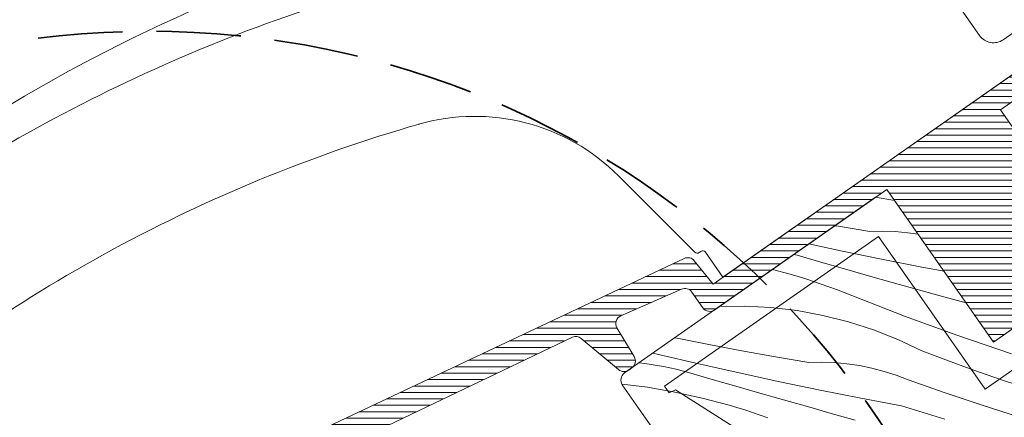
# Model space of a CAD drawing. Units: millimetres. Extents: x -1184 to 4304, y -414 to 2964.
# Drawn here: x 2899 to 2957, y 373 to 397 of the extents above; entities that cross this region are included whole.
import ezdxf

# ---------------------------------------------------------------- set-up
doc = ezdxf.new("R2010")
doc.units = ezdxf.units.MM
doc.header["$MEASUREMENT"] = 0
doc.linetypes.add('Takart vonal_01', pattern=[7, 5, -2])
for name, color, linetype, lineweight in [('0_Toll_száma__1', 7, 'Continuous', 5), ('0_Toll_száma__2', 7, 'Continuous', 13), ('0_Toll_száma__3', 7, 'Continuous', 15), ('0_Toll_száma__7', 7, 'Continuous', 35)]:
    doc.layers.add(name, color=color, linetype=linetype, lineweight=lineweight)
doc.layers.add('0_Toll_száma__21', color=7, linetype='Continuous', lineweight=5, true_color=0x3a3a3a)
doc.layers.add('0_Toll_száma__87', color=7, linetype='Continuous', lineweight=5, true_color=0x6a6a6a)
doc.styles.add('ELKÉSZÜLT_STÍLUS_1', font='txt')
doc.styles.add('ELKÉSZÜLT_STÍLUS_2', font='txt')
doc.dimstyles.new('ELKÉSZÜLT_STÍLUS__10', dxfattribs={"dimtxt": 8, "dimasz": 6.65, "dimexe": 0.18, "dimexo": 0, "dimgap": 0.09, "dimtad": 1, "dimlfac": 0.001, "dimzin": 0, "dimdsep": 46, "dimtxsty": 'ELKÉSZÜLT_STÍLUS_2', "dimblk": 'ARROWHEAD_6', "dimblk1": 'ARROWHEAD_6', "dimblk2": 'ARROWHEAD_6', "dimcen": 0.09, "dimclrd": 7, "dimclre": 7, "dimclrt": 7, "dimadec": 0, "dimazin": 0, "dimtfac": 1, "dimtdec": 4, "dimtmove": 0, "dimatfit": 3, "dimfxl": 1, "dimtolj": 1, "dimtzin": 0, "dimarcsym": 0})
doc.dimstyles.new('ELKÉSZÜLT_STÍLUS__3', dxfattribs={"dimtxt": 11.25, "dimasz": 6.65, "dimexe": 0.18, "dimexo": 0, "dimgap": 0.09, "dimtad": 1, "dimlfac": 0.001, "dimzin": 0, "dimdsep": 46, "dimtxsty": 'ELKÉSZÜLT_STÍLUS_1', "dimblk": 'ARROWHEAD_6', "dimblk1": 'ARROWHEAD_6', "dimblk2": 'ARROWHEAD_6', "dimcen": 0.09, "dimclrd": 7, "dimclre": 7, "dimclrt": 7, "dimadec": 0, "dimazin": 0, "dimtfac": 1, "dimtdec": 4, "dimtmove": 0, "dimatfit": 3, "dimfxl": 1, "dimtolj": 1, "dimtzin": 0, "dimarcsym": 0})

# ---------------------------------------------------------------- blocks, each defined once
blk = doc.blocks.new('*X18')
at = {"layer": '0_Toll_száma__87', "linetype": 'Continuous'}
for p, q in [((2947.172, 384.543), (2947.086, 384.559)), ((2949.145, 384.211), (2947.172, 384.543)), ((2949.896, 384.23), (2949.145, 384.211)), ((2950.646, 384.207), (2949.896, 384.23)), ((2951.394, 384.141), (2950.646, 384.207)), ((2951.996, 384.053), (2951.394, 384.141)), ((2947.434, 383.081), (2945.554, 383.486)), ((2944.848, 382.811), (2944.665, 382.864)), ((2946.254, 382.407), (2944.848, 382.811)), ((2949.828, 382.586), (2947.434, 383.081)), ((2947.66, 382.006), (2946.254, 382.407)), ((2952.225, 382.112), (2949.828, 382.586)), ((2953.528, 381.865), (2952.225, 382.112)), ((2943.393, 381.973), (2944.446, 381.694)), ((2944.907, 381.557), (2944.446, 381.694)), ((2945.366, 381.415), (2944.907, 381.557)), ((2949.067, 381.607), (2947.66, 382.006)), ((2950.475, 381.21), (2949.067, 381.607)), ((2945.824, 381.266), (2945.366, 381.415)), ((2946.279, 381.112), (2945.824, 381.266)), ((2946.732, 380.951), (2946.279, 381.112)), ((2947.184, 380.785), (2946.732, 380.951)), ((2951.883, 380.815), (2950.475, 381.21)), ((2947.633, 380.613), (2947.184, 380.785)), ((2948.08, 380.435), (2947.633, 380.613)), ((2951.197, 379.214), (2948.08, 380.435)), ((2953.292, 380.423), (2951.883, 380.815)), ((2954.838, 379.994), (2953.292, 380.423)), ((2941.759, 379.8), (2940.26, 379.779)), ((2943.309, 379.721), (2941.759, 379.8)), ((2944.851, 379.541), (2943.309, 379.721)), ((2946.378, 379.261), (2944.851, 379.541)), ((2947.884, 378.883), (2946.378, 379.261)), ((2954.341, 378.067), (2951.197, 379.214)), ((2949.362, 378.407), (2947.884, 378.883)), ((2937.674, 377.944), (2937.648, 377.95)), ((2950.806, 377.837), (2949.362, 378.407)), ((2957.512, 376.994), (2954.341, 378.067)), ((2939.634, 377.542), (2937.674, 377.944)), ((2941.598, 377.164), (2939.634, 377.542)), ((2952.21, 377.174), (2950.806, 377.837)), ((2936.674, 376.947), (2936.333, 377.029)), ((2939.055, 376.394), (2936.674, 376.947)), ((2943.567, 376.808), (2941.598, 377.164)), ((2945.54, 376.476), (2943.567, 376.808)), ((2953.158, 376.809), (2952.21, 377.174)), ((2954.109, 376.453), (2953.158, 376.809)), ((2935.852, 376.417), (2935.512, 376.454)), ((2936.226, 376.368), (2935.852, 376.417)), ((2936.598, 376.31), (2936.226, 376.368)), ((2936.968, 376.243), (2936.598, 376.31)), ((2937.337, 376.168), (2936.968, 376.243)), ((2941.439, 375.86), (2939.055, 376.394)), ((2946.29, 376.495), (2945.54, 376.476)), ((2947.04, 376.472), (2946.29, 376.495)), ((2947.788, 376.406), (2947.04, 376.472)), ((2948.531, 376.297), (2947.788, 376.406)), ((2949.267, 376.147), (2948.531, 376.297)), ((2955.063, 376.106), (2954.109, 376.453)), ((2937.705, 376.084), (2937.337, 376.168)), ((2938.07, 375.991), (2937.705, 376.084)), ((2938.432, 375.89), (2938.07, 375.991)), ((2939.837, 375.482), (2938.432, 375.89)), ((2943.829, 375.346), (2941.439, 375.86)), ((2949.993, 375.955), (2949.267, 376.147)), ((2950.706, 375.722), (2949.993, 375.955)), ((2951.406, 375.449), (2950.706, 375.722)), ((2956.021, 375.767), (2955.063, 376.106)), ((2956.981, 375.437), (2956.021, 375.767)), ((2934.52, 375.203), (2936.018, 375.013)), ((2941.242, 375.076), (2939.837, 375.482)), ((2942.648, 374.672), (2941.242, 375.076)), ((2946.222, 374.851), (2943.829, 375.346)), ((2953.589, 374.685), (2951.406, 375.449)), ((2957.945, 375.116), (2956.981, 375.437)), ((2936.018, 375.013), (2937.64, 374.733)), ((2937.64, 374.733), (2939.249, 374.381)), ((2944.054, 374.271), (2942.648, 374.672)), ((2948.619, 374.376), (2946.222, 374.851)), ((2955.783, 373.952), (2953.589, 374.685)), ((2939.249, 374.381), (2940.84, 373.959)), ((2941.301, 373.822), (2940.84, 373.959)), ((2945.461, 373.871), (2944.054, 374.271)), ((2951.02, 373.921), (2948.619, 374.376)), ((2953.572, 373.133), (2951.02, 373.921)), ((2957.987, 373.248), (2955.783, 373.952)), ((2941.76, 373.679), (2941.301, 373.822)), ((2942.218, 373.531), (2941.76, 373.679)), ((2942.673, 373.376), (2942.218, 373.531)), ((2943.127, 373.216), (2942.673, 373.376)), ((2946.869, 373.474), (2945.461, 373.871)), ((2948.278, 373.08), (2946.869, 373.474))]:
    blk.add_line(p, q, dxfattribs=at)
blk = doc.blocks.new('Kitöltés_8_1', base_point=(0, 0))
at = {"layer": '0_Toll_száma__87', "color": 7, "linetype": 'Continuous', "lineweight": 13}
for p, q in [((2949.488, 386.24), (2934.661, 375.859)), ((2950.602, 386.044), (2949.488, 386.24)), ((2956.452, 377.689), (2950.602, 386.044)), ((2963.169, 382.392), (2956.452, 377.689)), ((2934.529, 375.156), (2936.317, 372.603))]:
    blk.add_line(p, q, dxfattribs=at)
blk.add_arc((2934.966, 375.438), 0.52, 125.90584, 212.81252, dxfattribs=at)
at = {"layer": '0_Toll_száma__87', "linetype": 'Continuous'}
blk.add_blockref('*X18', (0, 0), dxfattribs=at)
blk = doc.blocks.new('*D96')
at = {"layer": '0_Toll_száma__2', "linetype": 'Continuous'}
for p, q in [((2667.299, 129.176), (2664.289, 133.478)), ((2672.676, 132.939), (2661.923, 125.414)), ((2710.445, 67.52), (2667.299, 129.176)), ((2715.822, 71.282), (2705.068, 63.757)), ((2862.465, -149.722), (2710.445, 67.52))]:
    blk.add_line(p, q, dxfattribs=at)
at = {"layer": '0_Toll_száma__7', "linetype": 'Continuous'}
for p, q in [((2672.174, 128.315), (2662.425, 130.037)), ((2705.571, 68.381), (2715.319, 66.659))]:
    blk.add_line(p, q, dxfattribs=at)
at = {"layer": '0_Toll_száma__1', "insert": (2685.941, 106.195), "char_height": 11.25, "attachment_point": 7, "rotation": 304.98331, "style": 'ELKÉSZÜLT_STÍLUS_1'}
blk.add_mtext('\\A1;{\\fVerdana|b0|i0|c238|p38;7\\fVerdana|b0|i0|c238|p38;\\A1{\\H.66x;\\S5^  ;}}', dxfattribs=at)
blk = doc.blocks.new('ARROWHEAD_6')
at = {"color": 0, "linetype": 'Continuous', "lineweight": 0}
for p, q in [((-0.5, -0.5), (0.5, 0.5)), ((0, 0), (-1, 0))]:
    blk.add_line(p, q, dxfattribs=at)
blk = doc.blocks.new('*D101')
at = {"layer": '0_Toll_száma__2', "linetype": 'Continuous'}
for p, q in [((2689.967, 53.18), (2661.079, 94.461)), ((2695.343, 56.942), (2684.59, 49.417)), ((2758.76, -45.129), (2689.967, 53.18))]:
    blk.add_line(p, q, dxfattribs=at)
at = {"layer": '0_Toll_száma__7', "linetype": 'Continuous'}
for p, q in [((2656.205, 95.322), (2665.953, 93.6)), ((2685.092, 54.041), (2694.841, 52.319))]:
    blk.add_line(p, q, dxfattribs=at)
at = {"layer": '0_Toll_száma__1', "insert": (2674.565, 79.113), "char_height": 11.25, "attachment_point": 7, "rotation": 304.98331, "style": 'ELKÉSZÜLT_STÍLUS_1'}
blk.add_mtext('\\A1;{\\fVerdana|b0|i0|c238|p38;5}', dxfattribs=at)
blk = doc.blocks.new('*D102')
at = {"layer": '0_Toll_száma__2', "linetype": 'Continuous'}
for p, q in [((2661.079, 94.461), (2646.816, 114.843)), ((2666.456, 98.224), (2655.702, 90.699)), ((2689.967, 53.18), (2661.079, 94.461))]:
    blk.add_line(p, q, dxfattribs=at)
at = {"layer": '0_Toll_száma__7', "linetype": 'Continuous'}
for p, q in [((2641.942, 115.704), (2651.691, 113.982)), ((2656.205, 95.322), (2665.953, 93.6))]:
    blk.add_line(p, q, dxfattribs=at)
at = {"layer": '0_Toll_száma__1', "insert": (2651.016, 112.499), "char_height": 11.25, "attachment_point": 7, "rotation": 304.98331, "style": 'ELKÉSZÜLT_STÍLUS_1'}
blk.add_mtext('\\A1;{\\fVerdana|b0|i0|c238|p38;2\\fVerdana|b0|i0|c238|p38;\\A1{\\H.66x;\\S5^  ;}}', dxfattribs=at)
blk = doc.blocks.new('*D103')
at = {"layer": '0_Toll_száma__2', "linetype": 'Continuous'}
for p, q in [((2633.039, 145.977), (2622.285, 138.452)), ((2627.662, 142.215), (2624.652, 146.516)), ((2646.816, 114.843), (2627.662, 142.215)), ((2652.193, 118.605), (2641.44, 111.08)), ((2661.079, 94.461), (2646.816, 114.843))]:
    blk.add_line(p, q, dxfattribs=at)
at = {"layer": '0_Toll_száma__7', "linetype": 'Continuous'}
for p, q in [((2632.537, 141.354), (2622.788, 143.076)), ((2641.942, 115.704), (2651.691, 113.982))]:
    blk.add_line(p, q, dxfattribs=at)
at = {"layer": '0_Toll_száma__1', "insert": (2636.282, 133.822), "char_height": 11.25, "attachment_point": 7, "rotation": 304.98331, "style": 'ELKÉSZÜLT_STÍLUS_1'}
blk.add_mtext('\\A1;{\\fVerdana|b0|i0|c238|p38;3}', dxfattribs=at)
blk = doc.blocks.new('*D104')
at = {"layer": '0_Toll_száma__2', "linetype": 'Continuous'}
for p, q in [((2687.782, 143.51), (2684.772, 147.811)), ((2693.159, 147.272), (2682.406, 139.747)), ((2968.973, -258.321), (2687.782, 143.51)), ((2974.35, -254.559), (2963.596, -262.084)), ((2971.983, -262.623), (2968.973, -258.321))]:
    blk.add_line(p, q, dxfattribs=at)
at = {"layer": '0_Toll_száma__7', "linetype": 'Continuous'}
for p, q in [((2692.657, 142.649), (2682.908, 144.371)), ((2964.099, -257.46), (2973.848, -259.182))]:
    blk.add_line(p, q, dxfattribs=at)
at = {"layer": '0_Toll_száma__1', "insert": (2824.619, -48.11), "char_height": 11.25, "attachment_point": 7, "rotation": 304.98331, "style": 'ELKÉSZÜLT_STÍLUS_1'}
blk.add_mtext('\\A1;{\\fVerdana|b0|i0|c238|p38;49}', dxfattribs=at)
blk = doc.blocks.new('*D133')
at = {"layer": '0_Toll_száma__1', "linetype": 'Continuous'}
for p, q in [((3448.3, 405.319), (3440.772, 416.07)), ((3444.536, 410.694), (3448.836, 413.706)), ((3067.934, 146.995), (3444.536, 410.694)), ((3071.698, 141.619), (3064.17, 152.371)), ((3063.634, 143.984), (3067.934, 146.995))]:
    blk.add_line(p, q, dxfattribs=at)
at = {"layer": '0_Toll_száma__7', "linetype": 'Continuous'}
for p, q in [((3443.676, 405.82), (3445.395, 415.569)), ((3068.794, 151.87), (3067.075, 142.12))]:
    blk.add_line(p, q, dxfattribs=at)
at = {"layer": '0_Toll_száma__1', "insert": (3184.198, 230.357), "char_height": 8, "attachment_point": 7, "rotation": 35, "style": 'ELKÉSZÜLT_STÍLUS_2'}
blk.add_mtext('\\A1;{\\fVerdana|b1|i0|c238|p38;katalógus méret=(SZ) x (H)}', dxfattribs=at)

msp = doc.modelspace()

# ---------------------------------------------------------------- hatches: boundary and pattern name
at = {"layer": '0_Toll_száma__21', "linetype": 'Continuous'}
h = msp.add_hatch(dxfattribs=at)
h.set_pattern_fill('hajópadló_0001', color=256, style=0, pattern_type=2)
h.set_pattern_definition([(0, (2942.76955, 387.62906), (0, 0.38), [])])
h.paths.add_polyline_path([(2979.708, 407.378), (2990.345, 414.826, 0.956503), (2989.648, 415.922), (2981.074, 410.991), (2980.137, 412.33, 0.414214), (2978.048, 412.698), (2968.408, 405.949, 0.414214), (2968.04, 403.86), (2969.469, 401.819), (2964.673, 398.46, 0.417662), (2964.506, 397.224), (2967.88, 392.405, -0.411432), (2967.756, 391.707), (2965.298, 389.987, -0.414212), (2964.602, 390.109), (2961.275, 394.86, 0.413984), (2959.883, 395.106), (2939.895, 381.111), (2938.782, 382.486, 0.337991), (2938.192, 382.629), (2896.791, 363.082), (2895.011, 360.237, 0.986603), (2896.113, 359.547), (2897.416, 361.631), (2931.583, 377.981, -0.285333), (2932.105, 377.906), (2934.304, 376.061, 0.339454), (2934.912, 376.034), (2935.09, 376.159, 0.393909), (2935.232, 376.826), (2934.214, 378.52, -0.452045), (2934.442, 379.236), (2938.028, 380.81, -0.357561), (2938.639, 380.639), (2939.289, 379.71, 0.414214), (2939.986, 379.587), (2950.143, 386.699), (2956.452, 377.689), (2963.169, 382.392), (2956.86, 391.403), (2960.219, 393.754, -0.414212), (2960.915, 393.632), (2964.07, 389.126, 0.414214), (2965.462, 388.881), (2968.739, 391.175, 0.413799), (2968.985, 392.567), (2965.543, 397.483), (2975.578, 404.509, -0.48178), (2975.996, 404.435), (2976.971, 403.043, 1), (2980.247, 405.337), (2979.278, 406.721, -0.493145), (2979.421, 407.175)])

# ---------------------------------------------------------------- linework, layer by layer
at = {"layer": '0_Toll_száma__1', "linetype": 'Continuous', "flags": 128}
for points in [[(2896.791, 363.082), (2938.192, 382.629, -0.337991), (2938.782, 382.486), (2939.895, 381.111), (2959.883, 395.106, -0.413984)], [(2960.219, 393.754), (2956.86, 391.403), (2963.169, 382.392), (2956.452, 377.689), (2950.143, 386.699), (2939.986, 379.587, -0.414214), (2939.289, 379.71), (2938.639, 380.639, 0.357561), (2938.028, 380.81), (2934.442, 379.236, 0.452045), (2934.214, 378.52), (2935.232, 376.826, -0.393909), (2935.09, 376.159), (2934.912, 376.034, -0.339454), (2934.304, 376.061), (2932.105, 377.906, 0.285333), (2931.583, 377.981), (2897.416, 361.631)], [(2963.169, 382.392), (2956.452, 377.689), (2950.602, 386.044), (2949.488, 386.24), (2934.661, 375.859, 0.398488), (2934.529, 375.156), (2936.317, 372.603, 0.32119), (2936.906, 372.427), (2937.46, 372.625), (2951.818, 363.478, 0.303347), (2952.929, 363.502), (2955.774, 365.494), (2964.111, 353.589, 0.339454)]]:
    msp.add_lwpolyline(points, format="xyb", dxfattribs=at)
at = {"layer": '0_Toll_száma__2', "linetype": 'Continuous', "flags": 128}
for points in [[(2893.774, 386.642, -0.048346), (2910.734, 395.429, -0.048183), (2929.065, 400.795, 0.538552), (2929.707, 402.337), (2927.54, 405.549), (2925.548, 409.821, -0.36397), (2926.214, 412.305), (2936.225, 419.315), (2936.314, 419.377, -0.409113), (2937.697, 419.146), (2950.077, 402.106, 0.251417), (2951.354, 401.489, -0.256062), (2951.785, 401.277), (2955.628, 395.789, 0.414214), (2957.021, 395.544), (2962.83, 399.612)], [(2959.883, 395.106), (2939.895, 381.111), (2938.782, 382.486, 0.337991), (2938.192, 382.629), (2896.791, 363.082)], [(2959.888, 395.11), (2940.474, 381.516), (2939.442, 382.99, 0.414212), (2939.163, 383.04), (2939.07, 382.975, -0.363942), (2938.814, 382.997), (2934.308, 387.503, 0.273021), (2922.498, 390.548)], [(2897.416, 361.631), (2931.583, 377.981, -0.285333), (2932.105, 377.906), (2934.304, 376.061, 0.339454), (2934.912, 376.034), (2935.09, 376.159, 0.393909), (2935.232, 376.826), (2934.214, 378.52, -0.452045), (2934.442, 379.236), (2938.028, 380.81, -0.357561), (2938.639, 380.639), (2939.289, 379.71, 0.414214), (2939.986, 379.587), (2950.143, 386.699), (2956.452, 377.689), (2963.169, 382.392), (2956.86, 391.403), (2960.219, 393.754, -0.414212)], [(2922.548, 390.563, 0.027553), (2913.133, 387.283, 0.028595), (2903.803, 382.805, 0.026562), (2895.646, 377.717)]]:
    msp.add_lwpolyline(points, format="xyb", dxfattribs=at)
at = {"layer": '0_Toll_száma__3', "linetype": 'Continuous', "flags": 128}
for points in [[(2950.947, 440.122), (2944.861, 437.567, 0.244922), (2943.688, 436.349, -0.521212), (2940.891, 435.41, 0.236188), (2939.279, 435.692, 0.080426), (2928.861, 430.43), (2917.453, 422.442, 0.36397), (2916.454, 418.716), (2923.506, 403.595, -0.463094), (2922.868, 402.209, 0.147043), (2873.883, 371.2, 0.884215), (2877.643, 367.029), (2878.766, 367.815, -0.414214), (2881.552, 367.324), (2904.249, 334.909, 1.123864), (2906.177, 336.626), (2903.567, 338.948), (2901.272, 342.225)], [(2963.169, 382.392), (2956.452, 377.689), (2950.602, 386.044), (2949.488, 386.24), (2934.661, 375.859, 0.398488), (2934.529, 375.156), (2936.317, 372.603, 0.32119), (2936.906, 372.427), (2937.46, 372.625), (2951.818, 363.478, 0.303347), (2952.929, 363.502), (2955.774, 365.494), (2964.111, 353.589, 0.339454)]]:
    msp.add_lwpolyline(points, format="xyb", dxfattribs=at)
msp.add_lwpolyline([(2965.955, 381.901), (2955.961, 374.903), (2949.652, 383.914), (2937.028, 375.074), (2937.293, 374.695), (2937.677, 374.858), (2952.329, 365.524), (2956.265, 368.28), (2965.309, 355.364)], dxfattribs=at)
at = {"layer": '0_Toll_száma__7', "linetype": 'Takart vonal_01'}
msp.add_circle((2906.583, 344.151), 51.893, dxfattribs=at)

# ---------------------------------------------------------------- block references
at = {"layer": '0_Toll_száma__87', "linetype": 'Continuous'}
msp.add_blockref('Kitöltés_8_1', (0, 0), dxfattribs=at)

# ---------------------------------------------------------------- dimensions: what is measured, and where the dimension line sits
at = {"linetype": 'Continuous'}
for base, p1, p2, picture, middle in [((2667.299, 129.176), (2718.806, 73.371), (3885.62, 981.725), '*D96', (2699.579, 96.783)), ((2687.782, 143.51), (2978.685, -251.525), (3885.62, 981.725), '*D104', (2834.122, -51.88)), ((2646.816, 114.843), (3866.774, 938.174), (3861.201, 964.637), '*D102', (2664.655, 103.087)), ((2661.079, 94.461), (2696.312, 57.62), (3866.774, 938.174), '*D101', (2681.621, 78.841))]:
    dim = msp.add_linear_dim(base=base, p1=p1, p2=p2, angle=124.98331, dimstyle='ELKÉSZÜLT_STÍLUS__3', dxfattribs=at)
    dim.commit()
    dim.dimension.update_dxf_attribs({"geometry": picture, "text_midpoint": middle, "dimtype": 160, "text_rotation": 304.98331})
for base, p1, p2, angle, text, dimstyle, picture, middle, turn in [((2627.662, 142.215), (3861.201, 964.637), (2633.804, 146.513), 124.98331, '3', 'ELKÉSZÜLT_STÍLUS__3', '*D103', (2643.338, 133.55), 304.98331), ((3444.536, 410.694), (2944.434, 323.372), (3321.035, 587.071), 35, 'katalógus méret=(SZ) x (H)', 'ELKÉSZÜLT_STÍLUS__10', '*D133', (3236.157, 271.622), 35)]:
    dim = msp.add_linear_dim(base=base, p1=p1, p2=p2, angle=angle, text=text, dimstyle=dimstyle, dxfattribs=at)
    dim.commit()
    dim.dimension.update_dxf_attribs({"geometry": picture, "text_midpoint": middle, "dimtype": 160, "text_rotation": turn})

doc.saveas('drawing.dxf')
